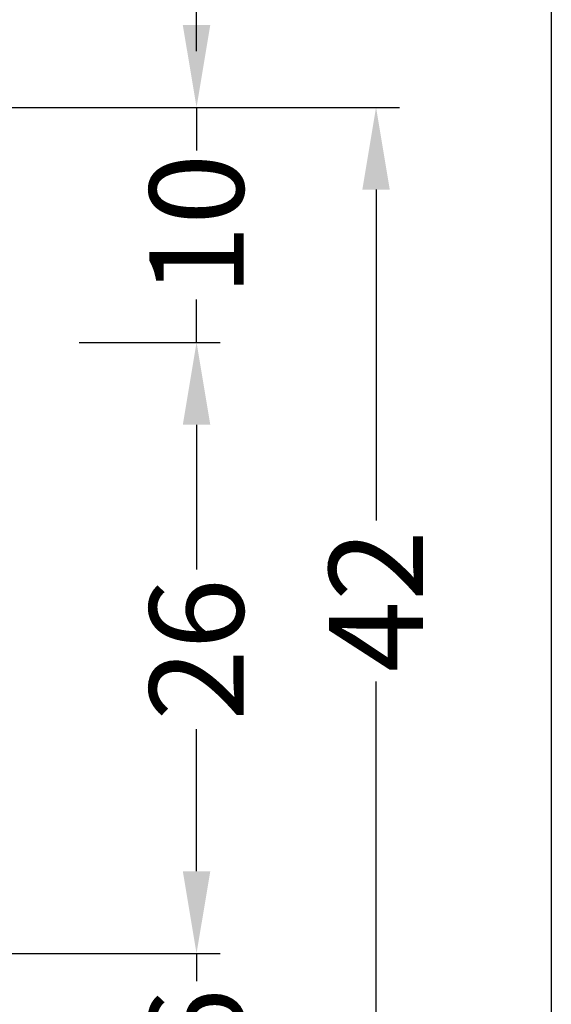
# Model space of a CAD drawing. Units: millimetres. Extents: x 22516 to 34041, y 5237 to 11307.
# Drawn here: x 22644 to 22667, y 7758 to 7800 of the extents above; entities that cross this region are included whole.
import ezdxf

# ---------------------------------------------------------------- set-up
doc = ezdxf.new("R2010")
doc.units = ezdxf.units.MM
doc.layers.add('BEM', color=7, linetype='Continuous')
doc.styles.add('TEXT', font='arial.ttf')
doc.dimstyles.new('TSG_1_2(2)', dxfattribs={"dimtxt": 8, "dimasz": 7, "dimexe": 1, "dimexo": 2, "dimgap": 0.5, "dimtad": 0, "dimdec": 1, "dimzin": 9, "dimdsep": 46, "dimtxsty": 'TEXT', "dimcen": -1, "dimclrd": 7, "dimclre": 7, "dimclrt": 4, "dimadec": 0, "dimazin": 0, "dimtfac": 0.7, "dimtdec": 1, "dimtmove": 0, "dimatfit": 2, "dimfxl": 1, "dimtolj": 1, "dimtzin": 9, "dimarcsym": 0})

# ---------------------------------------------------------------- blocks, each defined once
blk = doc.blocks.new('*D1304')
at = {"layer": 'BEM', "color": 7, "lineweight": -2}
for p, q in [((22651.84538586653, 7764.134323814676), (22651.84538586653, 7767.634323814676)), ((22643.84538586653, 7760.634323814676), (22652.84538586653, 7760.634323814676)), ((22651.84538586653, 7760.634323814676), (22651.84538586653, 7759.454924087528)), ((22651.84538586653, 7754.634323814676), (22651.84538586653, 7755.813723541825)), ((22638.37381391095, 7754.634323814676), (22652.84538586653, 7754.634323814676)), ((22651.84538586653, 7751.134323814676), (22651.84538586653, 7747.634323814676))]:
    blk.add_line(p, q, dxfattribs=at)
at = {"layer": 'BEM', "color": 7}
for points in [[(22651.26205253319, 7764.134323814676), (22652.42871919986, 7764.134323814676), (22651.84538586653, 7760.634323814676)], [(22651.26205253319, 7751.134323814676), (22652.42871919986, 7751.134323814676), (22651.84538586653, 7754.634323814676)]]:
    blk.add_solid(points, dxfattribs=at)
at = {"layer": 'DEFPOINTS', "color": 0}
for p in [(22641.84538586653, 7760.634323814676), (22651.84538586653, 7760.634323814676), (22636.37381391095, 7754.634323814676)]:
    blk.add_point(p, dxfattribs=at)
at = {"layer": 'BEM', "color": 4, "insert": (22651.84538586653, 7757.63432381468), "char_height": 4, "attachment_point": 5, "rotation": 90, "style": 'TEXT'}
blk.add_mtext('\\A1;6', dxfattribs=at)
blk = doc.blocks.new('*D1305')
at = {"layer": 'BEM', "color": 7, "lineweight": -2}
for p, q in [((22651.84538586653, 7800.134323814676), (22651.84538586653, 7803.634323814676)), ((22637.74370411637, 7796.634323814676), (22652.84538586653, 7796.634323814676)), ((22651.84538586653, 7796.634323814676), (22651.84538586653, 7794.80417374646)), ((22651.84538586653, 7786.634323814676), (22651.84538586653, 7788.464473882886)), ((22646.857746335, 7786.634323814676), (22652.84538586653, 7786.634323814676)), ((22651.84538586653, 7783.134323814676), (22651.84538586653, 7779.634323814676))]:
    blk.add_line(p, q, dxfattribs=at)
at = {"layer": 'BEM', "color": 7}
for points in [[(22651.26205253319, 7800.134323814676), (22652.42871919986, 7800.134323814676), (22651.84538586653, 7796.634323814676)], [(22651.26205253319, 7783.134323814676), (22652.42871919986, 7783.134323814676), (22651.84538586653, 7786.634323814676)]]:
    blk.add_solid(points, dxfattribs=at)
at = {"layer": 'DEFPOINTS', "color": 0}
for p in [(22635.74370411637, 7796.634323814676), (22644.857746335, 7786.634323814676), (22651.84538586653, 7786.634323814676)]:
    blk.add_point(p, dxfattribs=at)
at = {"layer": 'BEM', "color": 4, "insert": (22651.84538586653, 7791.634323814676), "char_height": 4, "attachment_point": 5, "rotation": 90, "style": 'TEXT'}
blk.add_mtext('\\A1;10', dxfattribs=at)
blk = doc.blocks.new('*D1306')
at = {"layer": 'BEM', "color": 7, "lineweight": -2}
for p, q in [((22646.857746335, 7786.634323814676), (22652.84538586653, 7786.634323814676)), ((22651.84538586653, 7783.134323814676), (22651.84538586653, 7776.969966581662)), ((22651.84538586653, 7764.134323814676), (22651.84538586653, 7770.174605053694)), ((22643.84538586653, 7760.634323814676), (22652.84538586653, 7760.634323814676))]:
    blk.add_line(p, q, dxfattribs=at)
at = {"layer": 'BEM', "color": 7}
for points in [[(22651.26205253319, 7783.134323814676), (22652.42871919986, 7783.134323814676), (22651.84538586653, 7786.634323814676)], [(22651.26205253319, 7764.134323814676), (22652.42871919986, 7764.134323814676), (22651.84538586653, 7760.634323814676)]]:
    blk.add_solid(points, dxfattribs=at)
at = {"layer": 'DEFPOINTS', "color": 0}
for p in [(22644.857746335, 7786.634323814676), (22651.84538586653, 7786.634323814676), (22641.84538586653, 7760.634323814676)]:
    blk.add_point(p, dxfattribs=at)
at = {"layer": 'BEM', "color": 4, "insert": (22651.84538586653, 7773.572285817681), "char_height": 4, "attachment_point": 5, "rotation": 90, "style": 'TEXT'}
blk.add_mtext('\\A1;26', dxfattribs=at)
blk = doc.blocks.new('*D1307')
at = {"layer": 'BEM', "color": 7, "lineweight": -2}
for p, q in [((22635.74370411637, 7796.634323814676), (22660.47433950357, 7796.634323814676)), ((22659.47433950357, 7793.134323814676), (22659.47433950357, 7779.059289708264)), ((22659.47433950357, 7758.134323814676), (22659.47433950357, 7772.209357921089)), ((22648.33170288584, 7754.634323814676), (22660.47433950357, 7754.634323814676))]:
    blk.add_line(p, q, dxfattribs=at)
at = {"layer": 'BEM', "color": 7}
for points in [[(22658.89100617023, 7793.134323814676), (22660.0576728369, 7793.134323814676), (22659.47433950357, 7796.634323814676)], [(22658.89100617023, 7758.134323814676), (22660.0576728369, 7758.134323814676), (22659.47433950357, 7754.634323814676)]]:
    blk.add_solid(points, dxfattribs=at)
at = {"layer": 'DEFPOINTS', "color": 0}
for p in [(22633.74370411637, 7796.634323814676), (22646.33170288584, 7754.634323814676), (22659.47433950357, 7754.634323814676)]:
    blk.add_point(p, dxfattribs=at)
at = {"layer": 'BEM', "color": 4, "insert": (22659.47433950357, 7775.63432381468), "char_height": 4, "attachment_point": 5, "rotation": 90, "style": 'TEXT'}
blk.add_mtext('\\A1;42', dxfattribs=at)

msp = doc.modelspace()

# ---------------------------------------------------------------- linework, layer by layer
at = {"color": 3}
msp.add_line((22666.92172384139, 8062.120808187807), (22666.9217238414, 7522.365963292017), dxfattribs=at)
at = {"layer": 'BEM'}
msp.add_line((22651.84538586653, 7799.025413436069), (22651.84538586653, 7820.174948276192), dxfattribs=at)

# ---------------------------------------------------------------- dimensions: what is measured, and where the dimension line sits
for base, p1, p2, picture, middle in [((22651.84538586653, 7786.634323814676), (22635.74370411637, 7796.634323814676), (22644.857746335, 7786.634323814676), '*D1305', (22651.84538586653, 7791.634323814676)), ((22651.84538586653, 7786.634323814676), (22641.84538586653, 7760.634323814676), (22644.857746335, 7786.634323814676), '*D1306', (22651.84538586653, 7773.572285817681)), ((22651.84538586653, 7760.634323814676), (22636.37381391095, 7754.634323814676), (22641.84538586653, 7760.634323814676), '*D1304', (22651.84538586653, 7757.63432381468))]:
    dim = msp.add_linear_dim(base=base, p1=p1, p2=p2, angle=90, dimstyle='TSG_1_2(2)', override={"dimtxt": 4, "dimasz": 3.5}, dxfattribs=at)
    dim.commit()
    dim.dimension.update_dxf_attribs({"geometry": picture, "text_midpoint": middle, "dimtype": 160})
dim = msp.add_linear_dim(base=(22659.47433950357, 7754.634323814676), p1=(22633.74370411637, 7796.634323814676), p2=(22646.33170288584, 7754.634323814676), angle=90, text='42', dimstyle='TSG_1_2(2)', override={"dimtxt": 4, "dimasz": 3.5}, dxfattribs=at)
dim.commit()
dim.dimension.update_dxf_attribs({"geometry": '*D1307', "text_midpoint": (22659.47433950357, 7775.63432381468)})

doc.saveas('drawing.dxf')
